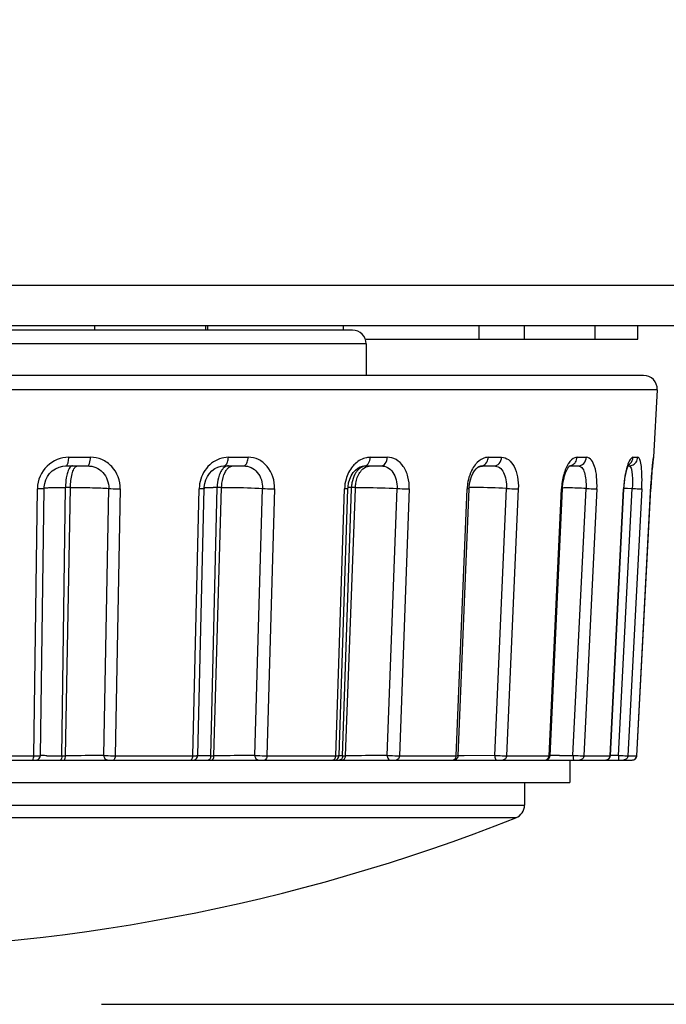
# Model space of a CAD drawing. Units: millimetres. Extents: x 0 to 594, y 0 to 420.
# Drawn here: x 187 to 191, y 83 to 89 of the extents above; entities that cross this region are included whole.
import ezdxf

# ---------------------------------------------------------------- set-up
doc = ezdxf.new("R2010")
doc.units = ezdxf.units.MM
doc.header["$LTSCALE"] = 32.67
doc.layers.get('0').update_dxf_attribs({"linetype": 'CONTINUOUS'})
doc.layers.add('00___COMPONENTS', color=7, linetype='CONTINUOUS')
doc.styles.get("Standard").update_dxf_attribs({"font": 'txt', "width": 0.5})
doc.dimstyles.new('DIMSTYLE_3', dxfattribs={"dimtxt": 3, "dimasz": 3.5, "dimexe": 0.18, "dimexo": 0.0625, "dimgap": 0.09, "dimtad": 1, "dimlfac": 4, "dimdsep": 46, "dimtxsty": 'Standard', "dimblk": '_FILLED', "dimblk1": '_FILLED', "dimblk2": '_FILLED', "dimcen": 0.09, "dimclrt": 5, "dimadec": 0, "dimazin": 0, "dimtp": 0.5, "dimtm": 0.5, "dimtfac": 1, "dimtofl": 0, "dimtmove": 0, "dimatfit": 3, "dimldrblk": '_FILLED', "dimfxl": 1, "dimtolj": 1, "dimarcsym": 0})

# ---------------------------------------------------------------- blocks, each defined once
blk = doc.blocks.new('_FILLED')
at = {"color": 0, "linetype": 'ByBlock'}
blk.add_solid([(0, 0), (-1, 0.2143), (-1, -0.2143)], dxfattribs=at)
blk = doc.blocks.new('*D4')
at = {"color": 2, "linetype": 'Continuous'}
for p, q in [((253.101, 125.6014), (291.3478, 125.6014)), ((289.8478, 125.6014), (289.8478, 104.4639)), ((289.8478, 83.3265), (289.8478, 104.4639)), ((187.5143, 83.3265), (291.3478, 83.3265))]:
    blk.add_line(p, q, dxfattribs=at)
at = {"color": 2, "linetype": 'Continuous', "xscale": 3.5, "yscale": 3.5, "zscale": 3.5}
for p, rotation in [((289.8478, 125.6014), 90), ((289.8478, 83.3265), 270)]:
    blk.add_blockref('_FILLED', p, dxfattribs=dict(at, rotation=rotation))
at = {"color": 5, "linetype": 'Continuous', "insert": (286.0978, 102.9639), "char_height": 3, "width": 10.5, "attachment_point": 2, "rotation": 90, "line_spacing_factor": 0.9}
blk.add_mtext('169,1\\P[6.657]', dxfattribs=at)

msp = doc.modelspace()

# ---------------------------------------------------------------- linework, layer by layer
at = {"color": 7, "linetype": 'Continuous'}
for p, q in [((180.0776, 87.3002), (260.8744, 87.3002)), ((179.4944, 87.0765), (261.4577, 87.0765)), ((188.901, 87.0514), (183.051, 87.0514)), ((187.476, 87.0765), (187.476, 87.0514)), ((188.976, 86.9764), (182.976, 86.9764)), ((188.976, 86.9764), (188.976, 86.8014)), ((190.5083, 86.8014), (181.4437, 86.8014)), ((190.5833, 86.7224), (181.3688, 86.7224)), ((190.5833, 86.7224), (190.5637, 86.3488)), ((187.3337, 86.3488), (187.4534, 86.3488)), ((188.2151, 86.3488), (188.3241, 86.3488)), ((188.9987, 86.3488), (189.0923, 86.3488)), ((189.6501, 86.3488), (189.7242, 86.3488)), ((190.141, 86.3488), (190.1923, 86.3488)), ((190.4499, 86.3488), (190.4761, 86.3488)), ((190.5632, 86.3488), (190.5637, 86.3488)), ((187.3017, 86.3001), (187.319, 86.3014)), ((187.315, 86.3013), (187.3189, 86.3014)), ((187.3189, 86.3014), (187.319, 86.3014)), ((187.3189, 86.3014), (187.4373, 86.3014)), ((188.1899, 86.3014), (188.2986, 86.3014)), ((188.1907, 86.3014), (188.1909, 86.3014)), ((188.9568, 86.3007), (188.9661, 86.3014)), ((188.9658, 86.3014), (188.9661, 86.3014)), ((188.9658, 86.3014), (189.0583, 86.3014)), ((189.609, 86.3013), (189.6104, 86.3014)), ((189.6102, 86.3014), (189.6834, 86.3014)), ((190.0956, 86.3014), (190.0957, 86.3014)), ((190.0994, 86.3009), (190.1009, 86.3021)), ((190.1, 86.3014), (190.1464, 86.3014)), ((190.4225, 86.3014), (190.4271, 86.3014)), ((190.555, 86.2737), (190.5561, 86.2865)), ((190.5561, 86.2865), (190.5572, 86.298)), ((190.5572, 86.298), (190.5582, 86.3081)), ((190.5582, 86.3081), (190.5591, 86.3169)), ((190.5591, 86.3169), (190.5599, 86.3244)), ((190.5614, 86.337), (190.5618, 86.3393)), ((190.5515, 86.2277), (190.5527, 86.2442)), ((190.5527, 86.2442), (190.5539, 86.2596)), ((190.5539, 86.2596), (190.555, 86.2737)), ((187.1772, 84.701), (187.1973, 86.1765)), ((187.1973, 86.1765), (187.1977, 86.1852)), ((187.2951, 84.7001), (187.3154, 86.1829)), ((187.3152, 84.7001), (187.343, 86.1829)), ((187.343, 86.1829), (187.3154, 86.1829)), ((187.5271, 84.7013), (187.5548, 86.177)), ((188.0811, 86.1815), (188.0975, 86.1822)), ((188.0812, 86.176), (188.0816, 86.1845)), ((188.0816, 86.1845), (188.0847, 86.2047)), ((188.0975, 86.1822), (188.1321, 86.1828)), ((188.1175, 84.7001), (188.1529, 86.1829)), ((188.1358, 84.7001), (188.178, 86.1829)), ((188.178, 86.1829), (188.1529, 86.1829)), ((188.3617, 84.7013), (188.4038, 86.177)), ((188.8753, 86.1755), (188.8759, 86.1859)), ((188.8755, 86.1828), (188.8779, 86.1828)), ((188.8759, 86.1859), (188.8792, 86.2071)), ((188.8951, 86.1749), (188.8953, 86.1829)), ((188.9169, 86.1829), (188.8953, 86.1829)), ((188.9165, 86.174), (188.9169, 86.1829)), ((189.092, 84.7013), (189.1467, 86.177)), ((189.5448, 86.1751), (189.5452, 86.1823)), ((189.6862, 84.7013), (189.751, 86.177)), ((190.0606, 86.1748), (190.061, 86.1815)), ((190.0608, 86.1813), (190.0681, 86.1811)), ((190.1182, 84.7013), (190.1904, 86.177)), ((190.3691, 84.7013), (190.4455, 86.177)), ((190.4002, 86.1786), (190.4204, 86.1779)), ((190.4204, 86.1779), (190.4455, 86.177)), ((190.4711, 84.7001), (190.5492, 86.1915)), ((190.5492, 86.1915), (190.5503, 86.2101)), ((190.5503, 86.2101), (190.5515, 86.2277)), ((187.1402, 84.7001), (187.1602, 86.1746)), ((187.6176, 86.1746), (187.5899, 84.7001)), ((188.0188, 84.7001), (188.0538, 86.1746)), ((188.0461, 84.7008), (188.0812, 86.176)), ((188.4704, 86.1746), (188.4283, 84.7001)), ((188.8081, 84.7001), (188.8567, 86.1746)), ((188.8266, 84.7005), (188.8753, 86.1755)), ((188.8462, 84.7001), (188.8951, 86.1749)), ((188.862, 84.7001), (188.9165, 86.174)), ((189.2141, 86.1746), (189.1595, 84.7001)), ((189.4736, 84.7001), (189.5336, 86.1746)), ((189.4847, 84.7003), (189.5448, 86.1751)), ((189.8164, 86.1746), (189.7516, 84.7001)), ((189.9863, 84.7001), (190.0551, 86.1746)), ((189.9917, 84.7002), (190.0606, 86.1748)), ((190.2507, 86.1746), (190.1786, 84.7001)), ((190.3237, 84.7001), (190.3983, 86.1746)), ((190.3254, 84.7001), (190.4, 86.1747)), ((190.4, 86.1747), (190.3983, 86.1746)), ((190.4983, 86.1746), (190.422, 84.7001)), ((190.471, 84.7001), (190.5482, 86.1746)), ((190.5483, 86.1746), (190.5482, 86.1746)), ((181.5059, 84.6764), (189.4597, 84.6764)), ((186.681, 84.7001), (187.1402, 84.7001)), ((187.1523, 84.6764), (187.1588, 84.6772)), ((187.1763, 84.7008), (187.1772, 84.701)), ((187.1766, 84.6956), (187.1772, 84.701)), ((187.2951, 84.7001), (187.3152, 84.7001)), ((187.5899, 84.7001), (188.0188, 84.7001)), ((188.0211, 84.6764), (188.0276, 84.6772)), ((188.0967, 84.7001), (188.0457, 84.7003)), ((188.1175, 84.7001), (188.0967, 84.7001)), ((188.1175, 84.7001), (188.1358, 84.7001)), ((188.4283, 84.7001), (188.8081, 84.7001)), ((188.8016, 84.6764), (188.8081, 84.6772)), ((188.8081, 84.6772), (188.8144, 84.6799)), ((188.826, 84.6956), (188.8266, 84.7005)), ((188.8462, 84.7001), (188.8264, 84.7001)), ((188.8462, 84.7001), (188.862, 84.7001)), ((189.1595, 84.7001), (189.4736, 84.7001)), ((189.4605, 84.6764), (190.4461, 84.6764)), ((189.4841, 84.6956), (189.4847, 84.7004)), ((189.5177, 84.7002), (189.4844, 84.7001)), ((189.6862, 84.7013), (189.5177, 84.7002)), ((189.7515, 84.7001), (189.9863, 84.7001)), ((189.9667, 84.6764), (189.9732, 84.6772)), ((189.9911, 84.6956), (189.9917, 84.7002)), ((190.0434, 84.7007), (189.9916, 84.7004)), ((190.101, 84.6764), (190.101, 84.5514)), ((190.1786, 84.7001), (190.3237, 84.7001)), ((190.3004, 84.6764), (190.3069, 84.6772)), ((190.3237, 84.7001), (190.3254, 84.7001)), ((190.3691, 84.7013), (190.3254, 84.7009)), ((190.422, 84.7001), (190.471, 84.7001)), ((190.471, 84.7001), (190.4711, 84.7001)), ((181.851, 84.5514), (190.101, 84.5514)), ((189.851, 84.5514), (189.851, 84.4272)), ((182.1011, 84.4272), (189.851, 84.4272)), ((189.8037, 84.3575), (182.1484, 84.3575))]:
    msp.add_line(p, q, dxfattribs=at)
for points in [[(187.1977, 86.1852), (187.2008, 86.205), (187.2069, 86.2241), (187.216, 86.2421), (187.2279, 86.2587), (187.2428, 86.2735), (187.2603, 86.2857), (187.2802, 86.2949), (187.3017, 86.3001)], [(188.0847, 86.2047), (188.0906, 86.2242), (188.0992, 86.2426), (188.1104, 86.2594), (188.124, 86.2742), (188.1398, 86.2863), (188.1573, 86.2951), (188.1759, 86.3002), (188.1909, 86.3014)], [(188.8792, 86.2071), (188.8852, 86.2279), (188.8936, 86.2472), (188.9042, 86.2642), (188.9166, 86.2786), (188.93, 86.2896), (188.9435, 86.2969), (188.9568, 86.3007)], [(189.5521, 86.2236), (189.5582, 86.2424), (189.5657, 86.2592), (189.5741, 86.2736), (189.5829, 86.285), (189.5916, 86.2932), (189.5991, 86.2983), (189.6046, 86.3005), (189.609, 86.3013)], [(190.0671, 86.2263), (190.0721, 86.2465), (190.078, 86.264), (190.0842, 86.2783), (190.0903, 86.2892), (190.0955, 86.2966), (190.0994, 86.3009)], [(190.4, 86.1747), (190.4015, 86.1963), (190.4034, 86.2151), (190.4057, 86.2327), (190.4084, 86.2489), (190.4114, 86.2636), (190.4146, 86.2766), (190.4178, 86.288), (190.4209, 86.2974)], [(190.4209, 86.2974), (190.4239, 86.3047), (190.4262, 86.3096), (190.4273, 86.3116)], [(190.5599, 86.3244), (190.5606, 86.3305), (190.5609, 86.333), (190.5612, 86.3352), (190.5614, 86.337)], [(189.5452, 86.1823), (189.5477, 86.2034), (189.5521, 86.2236)], [(190.061, 86.1815), (190.0633, 86.2043), (190.0671, 86.2263)], [(187.1588, 84.6772), (187.165, 84.6799), (187.1703, 84.684)], [(187.1703, 84.684), (187.1742, 84.6894), (187.1766, 84.6956)], [(188.0276, 84.6772), (188.0339, 84.6799), (188.0391, 84.684)], [(188.0391, 84.684), (188.043, 84.6894), (188.0454, 84.6956), (188.0461, 84.7008)], [(188.8144, 84.6799), (188.8196, 84.684), (188.8236, 84.6894), (188.826, 84.6956)], [(189.4598, 84.6764), (189.4663, 84.6772), (189.4725, 84.6799)], [(189.4725, 84.6799), (189.4778, 84.684), (189.4817, 84.6894), (189.4841, 84.6956)], [(189.9732, 84.6772), (189.9795, 84.6799), (189.9848, 84.684)], [(189.9848, 84.684), (189.9887, 84.6894), (189.9911, 84.6956)], [(190.3069, 84.6772), (190.3132, 84.6799), (190.3184, 84.684), (190.3224, 84.6894), (190.3247, 84.6956), (190.3254, 84.7001)], [(190.4462, 84.6764), (190.4527, 84.6772), (190.4589, 84.6799), (190.4642, 84.684), (190.4681, 84.6894), (190.4705, 84.6956), (190.4711, 84.7001)]]:
    msp.add_lwpolyline(points, dxfattribs=at)
for centre, radius, start, end in [((188.901, 86.9764), 0.075, 0, 90), ((190.5084, 86.7264), 0.075, 357, 90), ((190.5137, 86.3514), 0.05, 343.1839, 357), ((190.5132, 86.3514), 0.0501, 346.0997, 356.9559), ((189.6846, 86.2253), 0.1345, 134.6084, 138.0101), ((190.2663, 86.207), 0.2036, 152.3616, 156.6673), ((190.0957, 86.3423), 0.041, 270.0191, 276.9065), ((190.0955, 86.3438), 0.0425, 276.9612, 293.6749), ((190.0948, 86.3452), 0.044, 293.7715, 305.2448), ((190.8077, 86.1832), 0.4065, 165.117, 168.3481), ((190.7143, 86.208), 0.3099, 162.4403, 165.0987), ((190.3996, 86.351), 0.0503, 325.0514, 335.8014), ((193.5546, 86.0202), 3.0104, 174.9025, 177.0606), ((187.3367, 86.1722), 0.1765, 177.9836, 179.2197), ((188.2452, 86.17), 0.1914, 177.735, 178.6343), ((188.2483, 86.1698), 0.1945, 162.6522, 177.7077), ((188.1582, 83.2687), 2.9143, 90.1039, 90.5134), ((189.078, 86.1673), 0.2214, 164.1339, 178.1086), ((188.8992, 84.2179), 1.965, 90.1136, 90.6228), ((189.0788, 86.1765), 0.1836, 170.4075, 178.0016), ((189.8062, 86.1635), 0.2728, 169.2018, 177.6707), ((189.505, 82.5742), 3.6088, 89.0958, 89.3625), ((189.4837, 81.2122), 4.971, 88.8575, 89.0979), ((189.4213, 78.2862), 7.8977, 87.60716, 88.82818), ((190.4306, 86.1571), 0.3759, 171.2047, 177.3392), ((189.7592, 75.4196), 10.766, 88.23158, 88.35595), ((189.6835, 73.0505), 13.1363, 87.78852, 88.22044), ((187.049, 84.7013), 0.0912, 355.2085, 359.244), ((187.3021, 100.6374), 15.9373, 269.68096, 269.97481), ((187.2393, 84.7013), 0.0759, 354.2399, 359.0877), ((187.9663, 84.7013), 0.0525, 351.6228, 358.6588), ((188.7698, 84.7013), 0.0383, 348.4425, 358.1135), ((188.8259, 84.7013), 0.0361, 347.6996, 357.9802), ((189.4422, 84.7014), 0.0315, 345.8014, 357.6351), ((189.9585, 84.7014), 0.0278, 343.797, 357.2529), ((189.8828, 112.5774), 27.8772, 270.3301, 270.48371), ((190.4462, 84.7011), 0.0247, 299.371, 307.2787), ((190.4461, 84.7013), 0.025, 307.2718, 314.0851), ((190.4462, 84.7013), 0.0249, 314.0774, 322.8368), ((189.776, 84.4272), 0.075, 291.6268, 360), ((185.976, 94.0118), 10.3854, 248.37321, 291.62679)]:
    msp.add_arc(centre, radius, start, end, dxfattribs=at)
for points, knots in [([(187.3337, 86.3488), (187.2906, 86.3488), (187.1999, 86.3124), (187.1618, 86.2226), (187.1603, 86.1784)], [0, 0, 0, 0, 0.493078, 1, 1, 1, 1]), ([(187.4373, 86.3014), (187.4432, 86.3014), (187.4522, 86.3226), (187.4532, 86.3374), (187.4534, 86.3488)], [0, 0, 0, 0, 0.341417, 1, 1, 1, 1]), ([(187.6176, 86.1746), (187.6185, 86.2188), (187.5929, 86.289), (187.5191, 86.3401), (187.4751, 86.3488), (187.4534, 86.3488)], [0, 0, 0, 0, 0.504428, 0.753019, 1, 1, 1, 1]), ([(188.2151, 86.3488), (188.1823, 86.3488), (188.1126, 86.3232), (188.0732, 86.2617), (188.0626, 86.2278)], [0, 0, 0, 0, 0.480208, 1, 1, 1, 1]), ([(188.1909, 86.3014), (188.1942, 86.3014), (188.2039, 86.3063), (188.2124, 86.3243), (188.2149, 86.3398), (188.2151, 86.3488)], [0, 0, 0, 0, 0.170756, 0.528987, 1, 1, 1, 1]), ([(188.2986, 86.3014), (188.302, 86.3014), (188.3121, 86.306), (188.3213, 86.3241), (188.3239, 86.3398), (188.3241, 86.3488)], [0, 0, 0, 0, 0.175372, 0.533466, 1, 1, 1, 1]), ([(188.4704, 86.1746), (188.4716, 86.2181), (188.4515, 86.2865), (188.3844, 86.3399), (188.3438, 86.3488), (188.3241, 86.3488)], [0, 0, 0, 0, 0.521687, 0.764607, 1, 1, 1, 1]), ([(188.9987, 86.3488), (188.9916, 86.3488), (188.962, 86.346), (188.9344, 86.3307), (188.9177, 86.3156)], [0, 0, 0, 0, 0.239266, 1, 1, 1, 1]), ([(188.9835, 86.3093), (188.9858, 86.3115), (188.9947, 86.3229), (188.9983, 86.3377), (188.9987, 86.3488)], [0, 0, 0, 0, 0.22449, 1, 1, 1, 1]), ([(189.0583, 86.3014), (189.0674, 86.3014), (189.0871, 86.3156), (189.0918, 86.337), (189.0923, 86.3488)], [0, 0, 0, 0, 0.434552, 1, 1, 1, 1]), ([(189.2141, 86.1746), (189.215, 86.1971), (189.2106, 86.2409), (189.186, 86.2986), (189.1449, 86.3393), (189.1091, 86.3488), (189.0923, 86.3488)], [0, 0, 0, 0, 0.287795, 0.552193, 0.785438, 1, 1, 1, 1]), ([(189.6501, 86.3488), (189.645, 86.3488), (189.6226, 86.3463), (189.6024, 86.3332), (189.5902, 86.3211)], [0, 0, 0, 0, 0.230552, 1, 1, 1, 1]), ([(189.6317, 86.3093), (189.6402, 86.316), (189.648, 86.3302), (189.65, 86.3448), (189.6501, 86.3488)], [0, 0, 0, 0, 0.73437, 1, 1, 1, 1]), ([(189.6834, 86.3014), (189.6938, 86.3014), (189.7164, 86.3136), (189.7235, 86.3368), (189.7242, 86.3488)], [0, 0, 0, 0, 0.465195, 1, 1, 1, 1]), ([(189.7242, 86.3488), (189.7375, 86.3488), (189.7675, 86.3378), (189.7975, 86.2963), (189.8148, 86.2398), (189.8174, 86.197), (189.8164, 86.1746)], [0, 0, 0, 0, 0.186009, 0.410123, 0.687198, 1, 1, 1, 1]), ([(190.141, 86.3488), (190.137, 86.3488), (190.1173, 86.3451), (190.103, 86.3286), (190.0943, 86.3156)], [0, 0, 0, 0, 0.205073, 1, 1, 1, 1]), ([(190.1464, 86.3014), (190.1579, 86.3014), (190.1822, 86.3122), (190.1917, 86.3366), (190.1923, 86.3488)], [0, 0, 0, 0, 0.485352, 1, 1, 1, 1]), ([(190.2507, 86.1746), (190.2518, 86.197), (190.2504, 86.2399), (190.2418, 86.2994), (190.2148, 86.3488), (190.1923, 86.3488)], [0, 0, 0, 0, 0.349273, 0.64923, 1, 1, 1, 1]), ([(190.4499, 86.3488), (190.4433, 86.3488), (190.4284, 86.3309), (190.4227, 86.3137), (190.4188, 86.3015)], [0, 0, 0, 0, 0.338354, 1, 1, 1, 1]), ([(190.445, 86.3048), (190.4537, 86.3083), (190.4693, 86.3206), (190.4756, 86.3394), (190.4761, 86.3488)], [0, 0, 0, 0, 0.497339, 1, 1, 1, 1]), ([(190.4983, 86.1746), (190.4995, 86.197), (190.5007, 86.238), (190.497, 86.2935), (190.4932, 86.3278), (190.4819, 86.3488), (190.4761, 86.3488)], [0, 0, 0, 0, 0.37433, 0.690083, 0.902618, 1, 1, 1, 1]), ([(190.5632, 86.3488), (190.5629, 86.3488), (190.5629, 86.3468), (190.5621, 86.3445), (190.5616, 86.3392), (190.5602, 86.329), (190.5584, 86.3114), (190.5569, 86.2964), (190.5562, 86.2877)], [0, 0, 0, 0, 0.016591, 0.064941, 0.145754, 0.258482, 0.574806, 1, 1, 1, 1]), ([(187.319, 86.3014), (187.3219, 86.3014), (187.3281, 86.3094), (187.3298, 86.317), (187.3309, 86.3223)], [0, 0, 0, 0, 0.350743, 1, 1, 1, 1]), ([(187.3536, 86.3014), (187.3518, 86.3014), (187.3421, 86.2988), (187.3367, 86.2893), (187.3333, 86.2823)], [0, 0, 0, 0, 0.189777, 1, 1, 1, 1]), ([(187.343, 86.1829), (187.3434, 86.2082), (187.3468, 86.2433), (187.3598, 86.2819), (187.369, 86.2956), (187.3743, 86.299)], [0, 0, 0, 0, 0.617791, 0.846164, 1, 1, 1, 1]), ([(187.4373, 86.3014), (187.453, 86.3014), (187.4847, 86.2955), (187.5375, 86.2587), (187.5554, 86.2085), (187.5548, 86.177)], [0, 0, 0, 0, 0.249629, 0.497683, 1, 1, 1, 1]), ([(188.215, 86.3014), (188.2121, 86.3014), (188.199, 86.2995), (188.1882, 86.2902), (188.182, 86.2823)], [0, 0, 0, 0, 0.224309, 1, 1, 1, 1]), ([(188.2087, 86.2838), (188.2102, 86.2855), (188.2158, 86.2917), (188.2229, 86.2967), (188.2286, 86.299)], [0, 0, 0, 0, 0.274276, 1, 1, 1, 1]), ([(188.2986, 86.3014), (188.313, 86.3014), (188.3425, 86.2955), (188.3907, 86.2569), (188.4047, 86.208), (188.4038, 86.177)], [0, 0, 0, 0, 0.240113, 0.482101, 1, 1, 1, 1]), ([(188.9177, 86.3156), (188.9117, 86.3102), (188.888, 86.2851), (188.8722, 86.253), (188.865, 86.2278)], [0, 0, 0, 0, 0.23789, 1, 1, 1, 1]), ([(188.948, 86.2927), (188.9404, 86.2882), (188.9313, 86.2802), (188.9239, 86.2708), (188.922, 86.2682)], [0, 0, 0, 0, 0.734969, 1, 1, 1, 1]), ([(188.9421, 86.2659), (188.9449, 86.2699), (188.956, 86.2841), (188.9718, 86.2952), (188.9844, 86.299)], [0, 0, 0, 0, 0.273283, 1, 1, 1, 1]), ([(189.0583, 86.3014), (189.0709, 86.3014), (189.0972, 86.2952), (189.127, 86.2656), (189.1444, 86.2243), (189.1473, 86.193), (189.1467, 86.177)], [0, 0, 0, 0, 0.221516, 0.453498, 0.715252, 1, 1, 1, 1]), ([(189.5846, 86.3153), (189.5822, 86.3126), (189.5723, 86.3007), (189.5642, 86.2874), (189.5589, 86.2768)], [0, 0, 0, 0, 0.237165, 1, 1, 1, 1]), ([(189.6834, 86.3014), (189.6935, 86.3014), (189.716, 86.2944), (189.7379, 86.2639), (189.7501, 86.2236), (189.7518, 86.193), (189.751, 86.177)], [0, 0, 0, 0, 0.195435, 0.417959, 0.69152, 1, 1, 1, 1]), ([(190.1464, 86.3014), (190.1538, 86.3014), (190.1716, 86.2925), (190.1836, 86.2621), (190.1909, 86.223), (190.1912, 86.193), (190.1904, 86.177)], [0, 0, 0, 0, 0.157638, 0.371493, 0.662142, 1, 1, 1, 1]), ([(190.4271, 86.3014), (190.4292, 86.3014), (190.4356, 86.299), (190.4409, 86.2859), (190.4429, 86.2754), (190.4438, 86.2688)], [0, 0, 0, 0, 0.159166, 0.483008, 1, 1, 1, 1]), ([(187.3228, 86.2505), (187.3217, 86.2454), (187.3174, 86.2231), (187.3157, 86.2004), (187.3154, 86.1829)], [0, 0, 0, 0, 0.230217, 1, 1, 1, 1]), ([(187.3333, 86.2823), (187.3322, 86.2801), (187.3277, 86.2699), (187.3247, 86.259), (187.3228, 86.2505)], [0, 0, 0, 0, 0.218489, 1, 1, 1, 1]), ([(188.165, 86.2505), (188.1631, 86.2455), (188.1563, 86.2235), (188.1534, 86.2005), (188.1529, 86.1829)], [0, 0, 0, 0, 0.234275, 1, 1, 1, 1]), ([(188.182, 86.2823), (188.1803, 86.2801), (188.1733, 86.2703), (188.1682, 86.2593), (188.165, 86.2505)], [0, 0, 0, 0, 0.227966, 1, 1, 1, 1]), ([(188.178, 86.1829), (188.1782, 86.1906), (188.1804, 86.2189), (188.1874, 86.2474), (188.1969, 86.2659)], [0, 0, 0, 0, 0.269705, 1, 1, 1, 1]), ([(188.922, 86.2682), (188.919, 86.264), (188.9074, 86.2453), (188.9006, 86.2237), (188.8978, 86.2071)], [0, 0, 0, 0, 0.234187, 1, 1, 1, 1]), ([(188.9169, 86.1829), (188.9171, 86.1906), (188.92, 86.2195), (188.93, 86.2482), (188.9421, 86.2659)], [0, 0, 0, 0, 0.264469, 1, 1, 1, 1]), ([(189.5589, 86.2768), (189.5565, 86.2721), (189.5475, 86.2522), (189.5414, 86.2309), (189.5383, 86.2146)], [0, 0, 0, 0, 0.240772, 1, 1, 1, 1]), ([(190.4095, 86.2654), (190.4081, 86.2583), (190.4026, 86.2283), (190.3995, 86.1979), (190.3983, 86.1746)], [0, 0, 0, 0, 0.234812, 1, 1, 1, 1]), ([(190.4438, 86.2688), (190.4447, 86.2624), (190.4475, 86.2318), (190.4468, 86.2011), (190.4455, 86.177)], [0, 0, 0, 0, 0.210504, 1, 1, 1, 1]), ([(187.1973, 86.1765), (187.1972, 86.1756), (187.1919, 86.176), (187.1861, 86.1747), (187.1738, 86.1748), (187.1651, 86.1746), (187.1602, 86.1746)], [0, 0, 0, 0, 0.075045, 0.282248, 0.601899, 1, 1, 1, 1]), ([(187.197, 86.1792), (187.1976, 86.1793), (187.2012, 86.1799), (187.2048, 86.1802), (187.2077, 86.1804)], [0, 0, 0, 0, 0.184876, 1, 1, 1, 1]), ([(187.2077, 86.1804), (187.2095, 86.1805), (187.2181, 86.1811), (187.2267, 86.1815), (187.2335, 86.1817)], [0, 0, 0, 0, 0.20516, 1, 1, 1, 1]), ([(187.2335, 86.1817), (187.2393, 86.1819), (187.2666, 86.1826), (187.2939, 86.1829), (187.3154, 86.1829)], [0, 0, 0, 0, 0.210621, 1, 1, 1, 1]), ([(187.343, 86.1829), (187.3839, 86.1828), (187.4545, 86.1816), (187.5251, 86.1794), (187.5548, 86.177)], [0, 0, 0, 0, 0.57885, 1, 1, 1, 1]), ([(187.5548, 86.177), (187.5585, 86.1765), (187.5794, 86.175), (187.6003, 86.1746), (187.6176, 86.1746)], [0, 0, 0, 0, 0.175474, 1, 1, 1, 1]), ([(188.178, 86.1829), (188.1976, 86.1829), (188.2729, 86.1821), (188.3482, 86.1803), (188.4038, 86.177)], [0, 0, 0, 0, 0.259721, 1, 1, 1, 1]), ([(188.4038, 86.177), (188.4084, 86.1766), (188.4306, 86.1752), (188.4528, 86.1746), (188.4704, 86.1746)], [0, 0, 0, 0, 0.207934, 1, 1, 1, 1]), ([(188.9169, 86.1829), (188.9345, 86.1829), (189.0112, 86.182), (189.0878, 86.1798), (189.1467, 86.177)], [0, 0, 0, 0, 0.230318, 1, 1, 1, 1]), ([(189.1467, 86.177), (189.1521, 86.1766), (189.1745, 86.1753), (189.197, 86.1746), (189.2141, 86.1746)], [0, 0, 0, 0, 0.23824, 1, 1, 1, 1]), ([(189.751, 86.177), (189.7569, 86.1766), (189.7787, 86.1755), (189.8004, 86.1746), (189.8164, 86.1746)], [0, 0, 0, 0, 0.269162, 1, 1, 1, 1]), ([(190.1904, 86.177), (190.1965, 86.1766), (190.2166, 86.1757), (190.2367, 86.1746), (190.2507, 86.1746)], [0, 0, 0, 0, 0.303715, 1, 1, 1, 1]), ([(190.4455, 86.177), (190.4516, 86.1766), (190.4692, 86.1758), (190.4868, 86.1746), (190.4983, 86.1746)], [0, 0, 0, 0, 0.346481, 1, 1, 1, 1]), ([(188.0812, 86.176), (188.0812, 86.1753), (188.0774, 86.1756), (188.0732, 86.1746), (188.064, 86.1747), (188.0576, 86.1746), (188.0538, 86.1746)], [0, 0, 0, 0, 0.07217, 0.273132, 0.590665, 1, 1, 1, 1]), ([(188.8753, 86.1755), (188.8752, 86.1751), (188.8728, 86.1752), (188.8678, 86.1743), (188.8613, 86.1746), (188.8567, 86.1746)], [0, 0, 0, 0, 0.070258, 0.266444, 1, 1, 1, 1]), ([(189.5448, 86.1751), (189.5448, 86.1742), (189.5388, 86.1755), (189.5364, 86.1746), (189.5336, 86.1746)], [0, 0, 0, 0, 0.260301, 1, 1, 1, 1]), ([(190.0606, 86.1748), (190.0605, 86.1744), (190.0577, 86.175), (190.0565, 86.1746), (190.0551, 86.1746)], [0, 0, 0, 0, 0.259075, 1, 1, 1, 1]), ([(187.1337, 84.6764), (187.1358, 84.6764), (187.1389, 84.6841), (187.1395, 84.6894), (187.1399, 84.6936)], [0, 0, 0, 0, 0.32365, 1, 1, 1, 1]), ([(187.1402, 84.7001), (187.1444, 84.7001), (187.1565, 84.7002), (187.1686, 84.6999), (187.1763, 84.7008)], [0, 0, 0, 0, 0.353235, 1, 1, 1, 1]), ([(187.2134, 84.7003), (187.2091, 84.7003), (187.1969, 84.7005), (187.1847, 84.7005), (187.1768, 84.7008)], [0, 0, 0, 0, 0.349723, 1, 1, 1, 1]), ([(187.2894, 84.6772), (187.2892, 84.677), (187.2885, 84.6766), (187.2878, 84.6764), (187.2875, 84.6764)], [0, 0, 0, 0, 0.53597, 1, 1, 1, 1]), ([(187.2951, 84.7001), (187.295, 84.6952), (187.2942, 84.6875), (187.2918, 84.6793), (187.2894, 84.6772)], [0, 0, 0, 0, 0.609317, 1, 1, 1, 1]), ([(187.3075, 84.6764), (187.3097, 84.6764), (187.3137, 84.6836), (187.3144, 84.6894), (187.3149, 84.6937)], [0, 0, 0, 0, 0.339806, 1, 1, 1, 1]), ([(187.5271, 84.7013), (187.5148, 84.701), (187.4442, 84.7004), (187.3735, 84.7001), (187.3152, 84.7001)], [0, 0, 0, 0, 0.174289, 1, 1, 1, 1]), ([(187.5271, 84.7013), (187.5307, 84.7011), (187.5517, 84.7003), (187.5727, 84.7001), (187.5899, 84.7001)], [0, 0, 0, 0, 0.175144, 1, 1, 1, 1]), ([(187.5271, 84.7013), (187.5271, 84.695), (187.5313, 84.6823), (187.5437, 84.6764), (187.5495, 84.6764)], [0, 0, 0, 0, 0.518589, 1, 1, 1, 1]), ([(187.5899, 84.7001), (187.5898, 84.6944), (187.5893, 84.6866), (187.5841, 84.6764), (187.581, 84.6764)], [0, 0, 0, 0, 0.64867, 1, 1, 1, 1]), ([(188.0074, 84.6764), (188.0087, 84.6764), (188.0156, 84.6794), (188.0174, 84.6878), (188.0182, 84.6936)], [0, 0, 0, 0, 0.173624, 1, 1, 1, 1]), ([(188.0188, 84.7001), (188.0225, 84.7001), (188.0289, 84.7002), (188.0381, 84.6999), (188.0422, 84.701), (188.0461, 84.7001), (188.0461, 84.7008)], [0, 0, 0, 0, 0.410817, 0.729206, 0.930223, 1, 1, 1, 1]), ([(188.1083, 84.6772), (188.1078, 84.677), (188.1067, 84.6765), (188.1056, 84.6764), (188.105, 84.6764)], [0, 0, 0, 0, 0.51391, 1, 1, 1, 1]), ([(188.1175, 84.7001), (188.1174, 84.6975), (188.1166, 84.6894), (188.1134, 84.68), (188.1083, 84.6772)], [0, 0, 0, 0, 0.306333, 1, 1, 1, 1]), ([(188.1233, 84.6764), (188.1238, 84.6764), (188.1248, 84.6765), (188.1258, 84.6769), (188.1263, 84.6771)], [0, 0, 0, 0, 0.487796, 1, 1, 1, 1]), ([(188.1263, 84.6771), (188.1277, 84.6779), (188.1341, 84.6839), (188.1356, 84.6932), (188.1358, 84.7001)], [0, 0, 0, 0, 0.188883, 1, 1, 1, 1]), ([(188.3617, 84.7013), (188.3462, 84.701), (188.2709, 84.7005), (188.1956, 84.7001), (188.1358, 84.7001)], [0, 0, 0, 0, 0.206221, 1, 1, 1, 1]), ([(188.3617, 84.7013), (188.3663, 84.7011), (188.3885, 84.7004), (188.4107, 84.7001), (188.4283, 84.7001)], [0, 0, 0, 0, 0.207744, 1, 1, 1, 1]), ([(188.3617, 84.7013), (188.3617, 84.6951), (188.3648, 84.6831), (188.3761, 84.6764), (188.3814, 84.6764)], [0, 0, 0, 0, 0.541386, 1, 1, 1, 1]), ([(188.4283, 84.7001), (188.4282, 84.697), (188.4273, 84.6882), (188.4211, 84.6764), (188.4147, 84.6764)], [0, 0, 0, 0, 0.325786, 1, 1, 1, 1]), ([(188.7924, 84.6764), (188.794, 84.6764), (188.8021, 84.6786), (188.806, 84.6875), (188.8073, 84.6936)], [0, 0, 0, 0, 0.208557, 1, 1, 1, 1]), ([(188.8081, 84.7001), (188.8107, 84.7001), (188.8151, 84.7002), (188.8213, 84.6999), (188.824, 84.7007), (188.8266, 84.7001), (188.8266, 84.7005)], [0, 0, 0, 0, 0.419483, 0.736218, 0.932449, 1, 1, 1, 1]), ([(188.8339, 84.6772), (188.8332, 84.677), (188.8318, 84.6765), (188.8303, 84.6764), (188.8296, 84.6764)], [0, 0, 0, 0, 0.506915, 1, 1, 1, 1]), ([(188.8379, 84.6797), (188.8373, 84.6792), (188.836, 84.6782), (188.8346, 84.6775), (188.8339, 84.6772)], [0, 0, 0, 0, 0.511604, 1, 1, 1, 1]), ([(188.8462, 84.7001), (188.846, 84.6943), (188.8441, 84.6865), (188.8391, 84.6808), (188.8379, 84.6797)], [0, 0, 0, 0, 0.776665, 1, 1, 1, 1]), ([(188.8452, 84.6764), (188.8459, 84.6764), (188.8473, 84.6765), (188.8486, 84.6769), (188.8493, 84.6771)], [0, 0, 0, 0, 0.493924, 1, 1, 1, 1]), ([(188.8493, 84.6771), (188.8507, 84.6777), (188.8568, 84.6813), (188.86, 84.6884), (188.8612, 84.6937)], [0, 0, 0, 0, 0.218644, 1, 1, 1, 1]), ([(189.092, 84.7013), (189.0739, 84.701), (188.9973, 84.7005), (188.9206, 84.7001), (188.862, 84.7001)], [0, 0, 0, 0, 0.235628, 1, 1, 1, 1]), ([(189.092, 84.7013), (189.0974, 84.7011), (189.1199, 84.7004), (189.1424, 84.7001), (189.1595, 84.7001)], [0, 0, 0, 0, 0.238124, 1, 1, 1, 1]), ([(189.092, 84.7013), (189.092, 84.6981), (189.0929, 84.6882), (189.101, 84.6764), (189.1081, 84.6764)], [0, 0, 0, 0, 0.310106, 1, 1, 1, 1]), ([(189.1595, 84.7001), (189.1593, 84.6942), (189.1567, 84.6833), (189.1465, 84.6764), (189.1418, 84.6764)], [0, 0, 0, 0, 0.558614, 1, 1, 1, 1]), ([(189.4542, 84.6764), (189.4604, 84.6764), (189.4691, 84.683), (189.472, 84.6912), (189.4727, 84.6936)], [0, 0, 0, 0, 0.714116, 1, 1, 1, 1]), ([(189.4736, 84.7001), (189.4763, 84.7001), (189.4788, 84.7012), (189.4847, 84.6994), (189.4847, 84.7004)], [0, 0, 0, 0, 0.741411, 1, 1, 1, 1]), ([(189.6862, 84.7013), (189.692, 84.7011), (189.7138, 84.7005), (189.7356, 84.7001), (189.7516, 84.7001)], [0, 0, 0, 0, 0.269085, 1, 1, 1, 1]), ([(189.6862, 84.7013), (189.6862, 84.6981), (189.6868, 84.6894), (189.6916, 84.6764), (189.6979, 84.6764)], [0, 0, 0, 0, 0.337104, 1, 1, 1, 1]), ([(189.7516, 84.7001), (189.7513, 84.6941), (189.7474, 84.6823), (189.7359, 84.6764), (189.7306, 84.6764)], [0, 0, 0, 0, 0.53003, 1, 1, 1, 1]), ([(189.9863, 84.7001), (189.9876, 84.7001), (189.9888, 84.7006), (189.9917, 84.6997), (189.9917, 84.7002)], [0, 0, 0, 0, 0.743848, 1, 1, 1, 1]), ([(190.1182, 84.7013), (190.1243, 84.7011), (190.1444, 84.7006), (190.1646, 84.7001), (190.1786, 84.7001)], [0, 0, 0, 0, 0.303657, 1, 1, 1, 1]), ([(190.1182, 84.7013), (190.1182, 84.6954), (190.1187, 84.6881), (190.1221, 84.6764), (190.125, 84.6764)], [0, 0, 0, 0, 0.669159, 1, 1, 1, 1]), ([(190.1786, 84.7001), (190.1783, 84.694), (190.1734, 84.6817), (190.1611, 84.6764), (190.1553, 84.6764)], [0, 0, 0, 0, 0.511626, 1, 1, 1, 1]), ([(190.3691, 84.7013), (190.3752, 84.7011), (190.3928, 84.7007), (190.4105, 84.7), (190.422, 84.7001)], [0, 0, 0, 0, 0.346431, 1, 1, 1, 1]), ([(190.3691, 84.7013), (190.3691, 84.6981), (190.3693, 84.6924), (190.3694, 84.6841), (190.3703, 84.6801), (190.3702, 84.6764), (190.3709, 84.6764)], [0, 0, 0, 0, 0.380089, 0.703284, 0.919585, 1, 1, 1, 1]), ([(190.422, 84.7001), (190.4217, 84.6939), (190.4162, 84.6814), (190.4034, 84.6764), (190.3973, 84.6764)], [0, 0, 0, 0, 0.50193, 1, 1, 1, 1])]:
    msp.add_open_spline(points, degree=3, knots=knots, dxfattribs=at)
for points in [[(187.3309, 86.3223), (187.3328, 86.3309), (187.3335, 86.3399), (187.3337, 86.3488)], [(190.1326, 86.3223), (190.1377, 86.33), (190.1406, 86.3395), (190.141, 86.3488)], [(190.4455, 86.3304), (190.4481, 86.3362), (190.4496, 86.3425), (190.4499, 86.3488)], [(187.3743, 86.299), (187.3766, 86.3004), (187.3793, 86.3014), (187.3819, 86.3014)], [(188.2286, 86.299), (188.2324, 86.3005), (188.2367, 86.3014), (188.2408, 86.3014)], [(188.9785, 86.3014), (188.968, 86.3014), (188.9571, 86.2981), (188.948, 86.2927)], [(188.9661, 86.3014), (188.9725, 86.3015), (188.979, 86.3048), (188.9835, 86.3093)], [(188.9844, 86.299), (188.9896, 86.3005), (188.9952, 86.3014), (189.0007, 86.3014)], [(189.5905, 86.2923), (189.5968, 86.2954), (189.6035, 86.2978), (189.6104, 86.2994)], [(189.6104, 86.3014), (189.618, 86.3014), (189.6258, 86.3045), (189.6317, 86.3093)], [(189.6104, 86.2994), (189.6163, 86.3007), (189.6224, 86.3014), (189.6284, 86.3014)], [(190.0794, 86.2877), (190.0746, 86.2765), (190.0707, 86.265), (190.0674, 86.2533)], [(190.0943, 86.3156), (190.0913, 86.3111), (190.0886, 86.3063), (190.086, 86.3015)], [(190.1202, 86.3093), (190.1251, 86.3127), (190.1293, 86.3172), (190.1326, 86.3223)], [(190.4256, 86.3081), (190.4316, 86.3116), (190.4369, 86.3166), (190.4408, 86.3223)], [(190.4271, 86.3014), (190.4332, 86.3014), (190.4394, 86.3026), (190.445, 86.3048)], [(188.1969, 86.2659), (188.2002, 86.2722), (188.2041, 86.2783), (188.2087, 86.2838)], [(190.0674, 86.2533), (190.0639, 86.2406), (190.0611, 86.2276), (190.0591, 86.2146)], [(189.964, 84.6764), (189.9677, 84.6764), (189.9715, 84.6775), (189.9746, 84.6794)], [(189.9746, 84.6794), (189.9797, 84.6824), (189.9835, 84.688), (189.9852, 84.6936)], [(190.2995, 84.6764), (190.3015, 84.6764), (190.3035, 84.6766), (190.3054, 84.6771)], [(190.3054, 84.6771), (190.3112, 84.6786), (190.3167, 84.6827), (190.3198, 84.6878)], [(190.3198, 84.6878), (190.3221, 84.6915), (190.3234, 84.6958), (190.3237, 84.7001)], [(190.4461, 84.6764), (190.4482, 84.6764), (190.4503, 84.6767), (190.4524, 84.6772)], [(190.4524, 84.6772), (190.4545, 84.6777), (190.4565, 84.6785), (190.4584, 84.6796)], [(190.466, 84.6862), (190.4673, 84.688), (190.4685, 84.69), (190.4693, 84.6921)], [(190.4693, 84.6921), (190.4703, 84.6946), (190.4709, 84.6974), (190.471, 84.7001)]]:
    msp.add_open_spline(points, degree=3, dxfattribs=at)
at = {"layer": '00___COMPONENTS', "color": 7, "linetype": 'Continuous'}
for p, q in [((188.0885, 87.0765), (188.0881, 87.0514)), ((188.101, 87.0514), (188.101, 87.0765)), ((188.851, 87.0514), (188.851, 87.0765)), ((189.601, 87.0015), (189.601, 87.0765)), ((189.851, 87.0015), (189.851, 87.0765)), ((190.2416, 87.0015), (190.2416, 87.0765)), ((190.476, 87.0015), (190.476, 87.0765)), ((188.976, 87.0015), (190.476, 87.0015))]:
    msp.add_line(p, q, dxfattribs=at)

# ---------------------------------------------------------------- dimensions: what is measured, and where the dimension line sits
at = {"color": 2, "linetype": 'Continuous'}
dim = msp.add_linear_dim(base=(289.8478, 125.6014), p1=(187.5143, 83.3265), p2=(253.101, 125.6014), angle=90, dimstyle='DIMSTYLE_3', dxfattribs=at)
dim.commit()
dim.dimension.update_dxf_attribs({"geometry": '*D4', "text_midpoint": (291.5281, 102.4524), "dimtype": 160})

doc.saveas('drawing.dxf')
